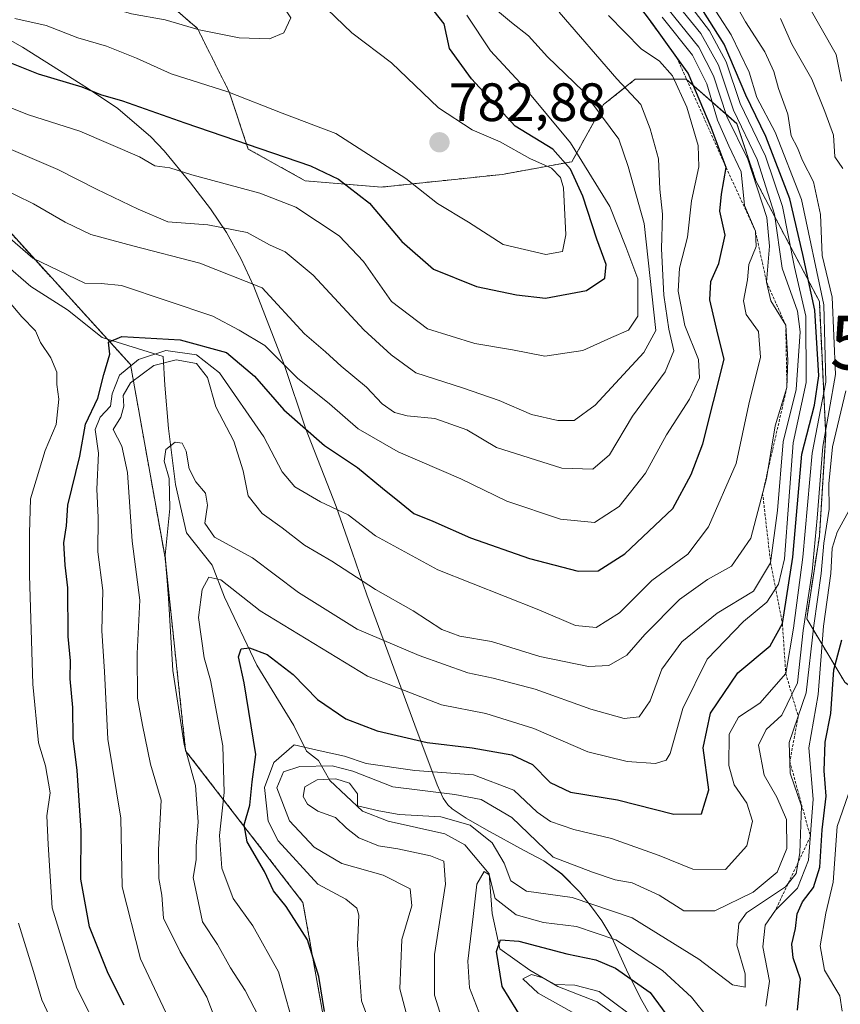
# Model space of a CAD drawing. Units: metres. Extents: x 665328 to 668794, y 4735040 to 4737436.
# Drawn here: x 666254 to 666406, y 4736695 to 4736878 of the extents above; entities that cross this region are included whole.
import ezdxf
from ezdxf.enums import TextEntityAlignment as Align

# ---------------------------------------------------------------- set-up
doc = ezdxf.new("R2010")
doc.units = ezdxf.units.M
doc.header["$MEASUREMENT"] = 0
doc.linetypes.add('TRAZOS', pattern=[0.75, 0.5, -0.25])
doc.layers.get('0').update_dxf_attribs({"lineweight": 5})
for name, color, linetype, lineweight in [('Arbolado forestal', 92, 'TRAZOS', 0), ('Arbolado forestal CxS', 92, 'Continuous', 0), ('Carátula', 7, 'Continuous', 5), ('Corriente natural lineal', 142, 'Continuous', 13), ('Curva de nivel maestra', 36, 'Continuous', 30), ('Curva de nivel normal', 36, 'Continuous', 0), ('Escarpado lineal', 39, 'TRAZOS', 0), ('Matorral', 135, 'Continuous', 0), ('Matorral CxS', 135, 'Continuous', 0), ('Municipio', 9, 'Continuous', 13), ('Municipio CxS', 142, 'Continuous', 0), ('Punto de cota en terreno', 7, 'Continuous', 0), ('Rótulo de punto de cota en terreno', 19, 'Continuous', 0), ('Torre de tendido puntual', 7, 'Continuous', 0)]:
    doc.layers.add(name, color=color, linetype=linetype, lineweight=lineweight)
doc.styles.add('Arial', font='txt', dxfattribs={"height": 0.2})

# ---------------------------------------------------------------- blocks, each defined once
blk = doc.blocks.new('*U190')
at = {"layer": 'Curva de nivel normal', "color": 36, "linetype": 'Continuous', "lineweight": 0}
for points in [[(666358.16, 4736692.17, 695), (666349.76, 4736696.85, 695), (666346.88, 4736699.51, 695), (666348.48, 4736700.33, 695), (666350.61, 4736699.72, 695), (666352.88, 4736698.5, 695), (666356.52, 4736698.38, 695), (666361.08, 4736697.2, 695), (666366.36, 4736693.22, 695)], [(666406.12, 4736693.54, 695), (666405.72, 4736696.38, 695), (666402.84, 4736701.11, 695), (666402.04, 4736705.64, 695), (666403.14, 4736711.73, 695), (666404.47, 4736717.45, 695), (666405.23, 4736727.83, 695), (666408.81, 4736738.1, 695)]]:
    blk.add_polyline3d(points, dxfattribs=at)
blk = doc.blocks.new('*U216')
at = {"layer": 'Curva de nivel normal', "color": 36, "linetype": 'Continuous', "lineweight": 0}
blk.add_polyline3d([(666252.86, 4736885.55, 785), (666260.31, 4736883.44, 785), (666267.32, 4736880.63, 785), (666274.31, 4736878.58, 785), (666280.52, 4736877.48, 785), (666286.88, 4736875.64, 785), (666294.28, 4736874.15, 785), (666299.9, 4736873.96, 785), (666302.54, 4736875.06, 785), (666303.86, 4736877.88, 785), (666300.8, 4736882.6, 785), (666292.73, 4736890.61, 785), (666289.55, 4736895.37, 785), (666287.23, 4736899.51, 785), (666286.36, 4736902.76, 785), (666286.03, 4736908.64, 785), (666284.75, 4736912.13, 785), (666281.84, 4736914.64, 785), (666276.61, 4736917.32, 785), (666272.68, 4736919.91, 785), (666268.39, 4736921.68, 785), (666264.14, 4736924.71, 785), (666258.33, 4736929.94, 785), (666251.44, 4736934.74, 785)], dxfattribs=at)
blk = doc.blocks.new('*U229')
at = {"layer": 'Curva de nivel normal', "color": 36, "linetype": 'Continuous', "lineweight": 0}
for points in [[(666338.74, 4736693.42, 705), (666337.02, 4736697.86, 705), (666336.69, 4736702.82, 705), (666337.7, 4736711.1, 705), (666338.37, 4736717.1, 705), (666339.71, 4736719.44, 705), (666340.66, 4736718.85, 705), (666341.74, 4736714.45, 705), (666345.64, 4736711.39, 705), (666350.73, 4736709.98, 705), (666356.86, 4736709.27, 705), (666364.17, 4736706.76, 705), (666372.82, 4736701.08, 705), (666378.2, 4736696.13, 705), (666381.47, 4736692.06, 705)], [(666391.96, 4736694.44, 705), (666392.68, 4736699.1, 705), (666391.4, 4736705.44, 705), (666391.84, 4736709.49, 705), (666393.75, 4736712.25, 705), (666397.83, 4736716.34, 705), (666399.92, 4736721.58, 705), (666400.77, 4736732.85, 705), (666399.94, 4736742.38, 705), (666401.72, 4736752.31, 705), (666402.71, 4736764.97, 705), (666404.06, 4736774.72, 705), (666404.3, 4736779.43, 705), (666405.22, 4736782.42, 705), (666407.78, 4736787.04, 705)], [(666406.02, 4736866.1, 705), (666405.05, 4736871.08, 705), (666399.74, 4736880.37, 705)]]:
    blk.add_polyline3d(points, dxfattribs=at)
blk = doc.blocks.new('*U237')
at = {"layer": 'Curva de nivel normal', "color": 36, "linetype": 'Continuous', "lineweight": 0}
for points in [[(666333.07, 4736688.39, 710), (666330.53, 4736696.48, 710), (666330.52, 4736704.03, 710), (666332.55, 4736717.07, 710), (666332.23, 4736721.35, 710), (666329.76, 4736722.34, 710), (666323.7, 4736723.64, 710), (666320.14, 4736724.23, 710), (666316.48, 4736725.72, 710), (666314.17, 4736727.48, 710), (666312.16, 4736729.49, 710), (666308.9, 4736730.66, 710), (666306.93, 4736731.97, 710), (666306.13, 4736733.38, 710), (666306.44, 4736735.17, 710), (666308.77, 4736736.46, 710), (666312.24, 4736736.67, 710), (666314.75, 4736735.84, 710), (666316.26, 4736733.84, 710), (666316.2, 4736731.66, 710), (666320.21, 4736730.7, 710), (666323.94, 4736730.03, 710), (666331.66, 4736729.58, 710), (666337.14, 4736728.06, 710), (666341.2, 4736724.78, 710), (666343.46, 4736720.99, 710), (666344.68, 4736717.7, 710), (666347.61, 4736715.8, 710), (666356.05, 4736714.65, 710), (666367.18, 4736710.84, 710), (666379.58, 4736703.18, 710), (666385.83, 4736698.4, 710), (666388.16, 4736697.98, 710), (666388.16, 4736700.45, 710), (666386.62, 4736705.78, 710), (666386.99, 4736709.77, 710), (666388.41, 4736711.77, 710), (666395.62, 4736716.63, 710), (666397.6, 4736719.09, 710), (666398.3, 4736722.9, 710), (666398.58, 4736731.58, 710), (666396.5, 4736737.72, 710), (666396.33, 4736743.38, 710), (666399.48, 4736752.59, 710), (666400.88, 4736765.1, 710), (666402.28, 4736774.77, 710), (666402.73, 4736780.38, 710), (666403.75, 4736786.7, 710), (666403.68, 4736791.39, 710), (666404.34, 4736798.27, 710), (666406.82, 4736808.62, 710)], [(666406.29, 4736849.88, 710), (666404.8, 4736852.05, 710), (666404.51, 4736856.09, 710), (666402.92, 4736860.5, 710), (666400.54, 4736866.45, 710), (666396.81, 4736872.97, 710), (666394.72, 4736877.71, 710)]]:
    blk.add_polyline3d(points, dxfattribs=at)
blk = doc.blocks.new('*U247')
at = {"layer": 'Curva de nivel maestra', "color": 36, "linetype": 'Continuous', "lineweight": 30}
for points in [[(666346.96, 4736691.77, 700), (666343.09, 4736698.08, 700), (666342.02, 4736704.62, 700), (666342.73, 4736706.74, 700), (666346.16, 4736706.52, 700), (666355.07, 4736704.15, 700), (666360.45, 4736703.08, 700), (666364.07, 4736701.52, 700), (666370.52, 4736696.97, 700), (666377.89, 4736686.98, 700)], [(666397.84, 4736693.72, 700), (666398.42, 4736699.44, 700), (666397.04, 4736703.44, 700), (666396.8, 4736705.96, 700), (666397.47, 4736708.86, 700), (666397.77, 4736711.62, 700), (666398.77, 4736713.84, 700), (666400.85, 4736716.45, 700), (666402, 4736720.26, 700), (666402.41, 4736727.16, 700), (666403.18, 4736733.4, 700), (666402.79, 4736738.16, 700), (666402.99, 4736743.45, 700), (666404.05, 4736748.79, 700), (666404.61, 4736756.86, 700), (666406.07, 4736762.45, 700)]]:
    blk.add_polyline3d(points, dxfattribs=at)
blk = doc.blocks.new('5PATER')
at = {"layer": 'Carátula', "linetype": 'Continuous', "lineweight": 5}
h = blk.add_hatch(color=250, dxfattribs=at)
edge = h.paths.add_edge_path()
edge.add_ellipse((0, 0.01), major_axis=(-1.33, -1.34), ratio=0.999422, start_angle=0, end_angle=360)
blk = doc.blocks.new('5TTEND')
blk.add_text('5TTEND', height=10).set_placement((0, 0), align=Align.MIDDLE_CENTER)

msp = doc.modelspace()

# ---------------------------------------------------------------- linework, layer by layer
at = {"layer": 'Arbolado forestal', "color": 92, "linetype": 'TRAZOS', "lineweight": 0}
for points in [[(666458.3, 4736702.79, 651.84), (666451.45, 4736706.33, 654.9), (666432.52, 4736731.01, 675.1), (666419.57, 4736745.14, 686.4), (666406.62, 4736754.57, 697.14), (666399.56, 4736766.35, 712.93), (666401.91, 4736781.66, 711.22), (666403.09, 4736800.51, 712.21), (666401.91, 4736825.24, 721.11), (666390.14, 4736847.62, 739.44), (666386.61, 4736858.23, 734.55), (666377.19, 4736866.47, 751.98), (666367.77, 4736866.47, 757.99), (666361.88, 4736861.76, 763.2), (666356, 4736851.16, 772.62), (666343.04, 4736848.8, 784.08), (666320.68, 4736846.45, 776.83), (666306.55, 4736847.63, 772.26), (666295.95, 4736853.52, 774.14), (666292.42, 4736864.12, 779.94), (666286.53, 4736875.9, 784.92), (666268.87, 4736891.21, 790.95), (666252.39, 4736901.81, 794.1)], [(666163.2, 4736860.54, 771.52), (666185.12, 4736867.56, 765.28), (666192.22, 4736869.83, 766.96), (666213.97, 4736859.59, 762.32), (666248.52, 4736841.67, 756.88), (666269.82, 4736818.24, 749.87), (666274.12, 4736813.52, 743.99), (666280.52, 4736777.69, 734.51), (666284.35, 4736741.86, 734.72), (666306.11, 4736713.71, 722.81), (666312.51, 4736677.88, 727.02), (666326.58, 4736649.72, 721.2), (666357.29, 4736626.69, 699.19), (666391.85, 4736627.97, 665.35), (666411.04, 4736639.48, 657.01), (666411.37, 4736640.78, 657.23), (666411.79, 4736642.41, 657.45), (666417.79, 4736642.5, 655.62), (666419.43, 4736642.53, 655.26), (666421.89, 4736642.66, 654.75), (666421.9, 4736642.66, 654.75), (666425.1, 4736642.83, 654.42), (666443.3, 4736639.36, 650.22)]]:
    msp.add_polyline3d(points, dxfattribs=at)
at = {"layer": 'Arbolado forestal CxS', "color": 92, "linetype": 'Continuous', "lineweight": 0}
for points in [[(666406.62, 4736754.57, 697.14), (666399.56, 4736766.35, 712.92), (666401.91, 4736781.66, 711.22), (666403.09, 4736800.51, 712.21), (666401.91, 4736825.24, 721.12), (666390.14, 4736847.62, 739.44), (666386.61, 4736858.22, 734.55), (666377.19, 4736866.47, 751.98), (666367.77, 4736866.47, 757.99), (666361.88, 4736861.76, 763.2), (666356, 4736851.16, 772.62), (666343.05, 4736848.8, 784.08), (666320.68, 4736846.45, 776.83), (666306.55, 4736847.62, 772.26), (666295.95, 4736853.51, 774.14), (666292.42, 4736864.12, 779.94), (666286.53, 4736875.9, 784.92), (666268.87, 4736891.21, 790.95), (666252.39, 4736901.81, 794.1)], [(666248.52, 4736841.67, 756.88), (666274.12, 4736813.52, 743.99), (666280.52, 4736777.69, 734.51), (666284.35, 4736741.86, 734.72), (666306.11, 4736713.71, 722.81), (666312.51, 4736677.87, 727.02)]]:
    msp.add_polyline3d(points, dxfattribs=at)
at = {"layer": 'Corriente natural lineal', "color": 142, "linetype": 'Continuous', "lineweight": 13}
msp.add_polyline3d([(666250.51, 4736832.43, 753.5), (666255.65, 4736827.98, 753.12), (666262.41, 4736823.65, 751.97), (666268.88, 4736818.54, 750.16), (666280.15, 4736815, 741.43), (666280.46, 4736809.67, 735.9), (666281.19, 4736801.63, 735.21), (666282.49, 4736791.29, 734.85), (666284.51, 4736782.27, 733.83), (666289.28, 4736776.28, 731.62), (666291.54, 4736770.36, 727.6), (666297.57, 4736757.76, 723.52), (666304.43, 4736746.53, 721.49), (666306.77, 4736741.75, 718.13), (666308.97, 4736740.04, 715.43), (666311.12, 4736736.33, 710.86), (666317.16, 4736730.62, 709.2), (666321.94, 4736728.79, 708.76), (666332.41, 4736726.43, 708.25), (666336.15, 4736724.42, 707.93), (666340.64, 4736719.04, 705.74), (666341.22, 4736711.68, 703.55), (666342.63, 4736705.09, 700.09), (666348.22, 4736701.12, 696.25), (666353.4, 4736698.12, 694.64), (666360.67, 4736695.27, 694.28), (666363.67, 4736693.08, 694.14)], dxfattribs=at)
at = {"layer": 'Curva de nivel maestra', "color": 36, "linetype": 'Continuous', "lineweight": 30}
for points in [[(666310.1, 4736693.44, 725), (666309.04, 4736699.94, 725), (666306.97, 4736706.77, 725), (666303, 4736712.93, 725), (666300.62, 4736715.88, 725), (666298.98, 4736719.48, 725), (666295.78, 4736724.95, 725), (666295.22, 4736728.11, 725), (666296.26, 4736731.78, 725), (666296.69, 4736736.11, 725), (666297.38, 4736741.14, 725), (666295.22, 4736754.47, 725), (666294.16, 4736759.29, 725), (666294.63, 4736760.75, 725), (666296.17, 4736760.94, 725), (666299.44, 4736759.74, 725), (666304.28, 4736755.98, 725), (666308.8, 4736751.36, 725), (666314.04, 4736747.8, 725), (666319.87, 4736745.58, 725), (666329.16, 4736743.36, 725), (666337.49, 4736742.41, 725), (666344.85, 4736741.11, 725), (666348.68, 4736739.29, 725), (666351.98, 4736735.96, 725), (666355.72, 4736734.19, 725), (666364.45, 4736732.76, 725), (666374.89, 4736730.08, 725), (666380.04, 4736730.16, 725), (666381.38, 4736734.6, 725), (666380.38, 4736742.38, 725), (666381.7, 4736748.82, 725), (666386.82, 4736756.3, 725), (666392.79, 4736761.3, 725), (666395.07, 4736765.44, 725), (666397.02, 4736777.77, 725), (666398.66, 4736796.92, 725), (666401.01, 4736805.97, 725), (666401.81, 4736811.4, 725), (666401.08, 4736823.63, 725), (666398.87, 4736833.92, 725), (666396.42, 4736844.3, 725), (666392.01, 4736855.84, 725), (666388.26, 4736863.5, 725), (666384.26, 4736872.97, 725), (666375.42, 4736887, 725)], [(666272.97, 4736694.63, 750), (666269.95, 4736700.5, 750), (666266.53, 4736709.18, 750), (666264.89, 4736718.02, 750), (666264.94, 4736727.06, 750), (666264.23, 4736738.18, 750), (666263.49, 4736744.21, 750), (666263.44, 4736749.88, 750), (666262.9, 4736755.22, 750), (666262.98, 4736758.54, 750), (666262.53, 4736763.07, 750), (666262.52, 4736772.06, 750), (666262.01, 4736776.27, 750), (666261.77, 4736780.44, 750), (666262.22, 4736783.6, 750), (666262.48, 4736787.44, 750), (666264.71, 4736796.55, 750), (666265.78, 4736802.48, 750), (666268.04, 4736807.28, 750), (666269.16, 4736811.7, 750), (666270.27, 4736815.43, 750), (666270.04, 4736817.69, 750), (666272.53, 4736818.73, 750), (666283.34, 4736818.08, 750), (666291.91, 4736815.74, 750), (666297.12, 4736811.38, 750), (666302.59, 4736805.09, 750), (666310.1, 4736798.48, 750), (666316.26, 4736794.44, 750), (666320.85, 4736790.56, 750), (666324.34, 4736787.82, 750), (666326.65, 4736785.88, 750), (666330.23, 4736784.48, 750), (666337.22, 4736781.39, 750), (666348.15, 4736777.55, 750), (666357.19, 4736775.19, 750), (666360.85, 4736775.22, 750), (666365.85, 4736778.41, 750), (666374.75, 4736786.82, 750), (666378.11, 4736793.14, 750), (666380.29, 4736798.81, 750), (666384.25, 4736814.5, 750), (666383.05, 4736819.18, 750), (666381.62, 4736825.52, 750), (666381.8, 4736828.92, 750), (666383.27, 4736832.27, 750), (666384.41, 4736837.52, 750), (666383.48, 4736841.97, 750), (666383.75, 4736845.14, 750), (666384.62, 4736850.11, 750), (666381.82, 4736857.54, 750), (666377.57, 4736867.58, 750), (666375.48, 4736870.49, 750), (666370.76, 4736877.08, 750), (666367.06, 4736882.02, 750)], [(666249.5, 4736870.43, 775), (666257, 4736867.5, 775), (666265.1, 4736865.05, 775), (666268.56, 4736863.63, 775), (666272.61, 4736862.45, 775), (666284.21, 4736858.4, 775), (666307.52, 4736850.37, 775), (666312.7, 4736847.93, 775), (666318.47, 4736843.44, 775), (666324.48, 4736836.36, 775), (666330.31, 4736831.22, 775), (666338.28, 4736827.98, 775), (666345.75, 4736826.49, 775), (666351.13, 4736825.83, 775), (666358.74, 4736827.28, 775), (666362.13, 4736829.53, 775), (666362.36, 4736832.06, 775), (666360.62, 4736836.76, 775), (666358.05, 4736844.76, 775), (666355.76, 4736849.78, 775), (666352.47, 4736853.46, 775), (666345.46, 4736857.76, 775), (666337.35, 4736866.52, 775), (666333.31, 4736872.18, 775), (666332.3, 4736876.74, 775), (666330.45, 4736879.1, 775)]]:
    msp.add_polyline3d(points, dxfattribs=at)
at = {"layer": 'Curva de nivel normal', "color": 36, "linetype": 'Continuous', "lineweight": 0}
for points in [[(666304.96, 4736688.73, 730), (666301.59, 4736700.86, 730), (666296.84, 4736709.34, 730), (666293.14, 4736714.44, 730), (666291.07, 4736720.04, 730), (666290.6, 4736726.16, 730), (666291.52, 4736734.1, 730), (666291.24, 4736742.77, 730), (666288.97, 4736754.94, 730), (666287.76, 4736759.12, 730), (666286.76, 4736766.58, 730), (666287.42, 4736771.78, 730), (666288.66, 4736774.06, 730), (666290.86, 4736773.56, 730), (666298.18, 4736767.85, 730), (666318.09, 4736755.67, 730), (666331.81, 4736750.39, 730), (666340.05, 4736748.76, 730), (666348.93, 4736746.01, 730), (666358.97, 4736741.68, 730), (666366.28, 4736739.86, 730), (666371.52, 4736739.48, 730), (666373.51, 4736740.1, 730), (666374.22, 4736741.36, 730), (666376.58, 4736749.67, 730), (666381.13, 4736758.86, 730), (666387.85, 4736765.83, 730), (666392.18, 4736769.43, 730), (666394.34, 4736772.79, 730), (666395.43, 4736777.5, 730), (666397.03, 4736798.99, 730), (666399.49, 4736810.21, 730), (666399.43, 4736822.49, 730), (666397.32, 4736831.58, 730), (666395.06, 4736842.88, 730), (666391.93, 4736852.18, 730), (666387.23, 4736861.95, 730), (666384.65, 4736869.67, 730), (666381.52, 4736875.44, 730), (666365.66, 4736896.25, 730)], [(666376.88, 4736888.12, 720), (666385.58, 4736874.73, 720), (666388.92, 4736867.77, 720), (666390.29, 4736863.1, 720), (666393.7, 4736856.62, 720), (666398.58, 4736844.16, 720), (666402.72, 4736824.59, 720), (666403.1, 4736810.26, 720), (666400.58, 4736797.08, 720), (666398.86, 4736777.75, 720), (666397.14, 4736764.6, 720), (666395.68, 4736756.19, 720), (666390.88, 4736750.69, 720), (666386.92, 4736748.1, 720), (666385.21, 4736744.92, 720), (666385.11, 4736739.1, 720), (666386.09, 4736735.56, 720), (666388.44, 4736732.16, 720), (666389.54, 4736728.79, 720), (666388.45, 4736724.2, 720), (666384.52, 4736719.81, 720), (666378.46, 4736719.9, 720), (666372.18, 4736722.43, 720), (666363.33, 4736725.58, 720), (666356.34, 4736727.25, 720), (666352.03, 4736728.7, 720), (666349.54, 4736730.47, 720), (666345.21, 4736734.54, 720), (666337.74, 4736737.36, 720), (666326.86, 4736738.18, 720), (666317.85, 4736739.48, 720), (666313.83, 4736740.88, 720), (666308.75, 4736741.94, 720), (666304.47, 4736742.95, 720), (666300.73, 4736739.7, 720), (666298.97, 4736735.02, 720), (666299.68, 4736728.76, 720), (666301.53, 4736725.11, 720), (666308.84, 4736717.09, 720), (666314.07, 4736714.32, 720), (666316.1, 4736712.62, 720), (666316.45, 4736711.37, 720), (666316.23, 4736705.82, 720), (666316.95, 4736695.42, 720), (666319.98, 4736687.3, 720)], [(666326.86, 4736687.11, 715), (666324.06, 4736697.7, 715), (666324.43, 4736706.8, 715), (666326.32, 4736713.09, 715), (666326.01, 4736716.23, 715), (666321.01, 4736718.77, 715), (666313.35, 4736720.95, 715), (666308.18, 4736723.94, 715), (666303.59, 4736728.86, 715), (666301.24, 4736734.95, 715), (666302.5, 4736737.94, 715), (666305.52, 4736738.93, 715), (666311.52, 4736739.05, 715), (666315.34, 4736738.06, 715), (666322.79, 4736735.18, 715), (666334.28, 4736733.74, 715), (666339.17, 4736732.78, 715), (666344.85, 4736729.5, 715), (666352.52, 4736722.12, 715), (666359.81, 4736719.32, 715), (666364.03, 4736717.89, 715), (666367.18, 4736717.35, 715), (666372.2, 4736715.07, 715), (666376.79, 4736712.18, 715), (666382.55, 4736712.15, 715), (666389.61, 4736715.61, 715), (666394.07, 4736719.32, 715), (666395.86, 4736723.69, 715), (666395.84, 4736729.1, 715), (666394.01, 4736733.27, 715), (666391.66, 4736737.31, 715), (666390.62, 4736742.92, 715), (666392.04, 4736745.77, 715), (666394.96, 4736748.44, 715), (666397.89, 4736754.45, 715), (666398.94, 4736764.15, 715), (666400.6, 4736775.12, 715), (666401.49, 4736785.02, 715), (666402.55, 4736798.31, 715), (666404.9, 4736811.66, 715), (666404.3, 4736826, 715), (666402.43, 4736833.76, 715), (666402.12, 4736841.38, 715), (666400.81, 4736847.42, 715), (666398.8, 4736851.41, 715), (666397.84, 4736853.72, 715), (666396.66, 4736855.98, 715), (666396.09, 4736860.01, 715), (666394.33, 4736864.72, 715), (666393.47, 4736867.93, 715), (666391.81, 4736871.53, 715), (666388.21, 4736877.12, 715), (666383.06, 4736886.3, 715)], [(666252.64, 4736877.71, 780), (666258.48, 4736876.42, 780), (666264.37, 4736874.14, 780), (666269.69, 4736872.59, 780), (666275.2, 4736870.38, 780), (666281.64, 4736867.47, 780), (666292.19, 4736864.12, 780), (666302.23, 4736860.14, 780), (666312.18, 4736856.39, 780), (666325.19, 4736848.03, 780), (666331.09, 4736843.42, 780), (666336.84, 4736839.93, 780), (666343.27, 4736835.79, 780), (666351.19, 4736833.96, 780), (666354.27, 4736834.48, 780), (666354.89, 4736837.57, 780), (666354.42, 4736846.31, 780), (666353.9, 4736848.21, 780), (666352.22, 4736849.98, 780), (666348.19, 4736851.74, 780), (666342.7, 4736854.83, 780), (666337.51, 4736857.06, 780), (666331.28, 4736861.13, 780), (666322.52, 4736869.5, 780), (666315.19, 4736875.1, 780), (666304.4, 4736885.5, 780)], [(666244.53, 4736856.58, 765), (666260.63, 4736849.74, 765), (666267.78, 4736846.06, 765), (666275.56, 4736842.34, 765), (666281.03, 4736839.99, 765), (666288.48, 4736839.47, 765), (666295.78, 4736838.01, 765), (666299.9, 4736835.74, 765), (666302.81, 4736834.44, 765), (666308.02, 4736830.1, 765), (666317.41, 4736819.94, 765), (666322.45, 4736815.32, 765), (666327.06, 4736811.96, 765), (666335.74, 4736809.22, 765), (666342.54, 4736806.83, 765), (666348.48, 4736804.26, 765), (666353.39, 4736803.17, 765), (666356.4, 4736803.13, 765), (666360.34, 4736806.01, 765), (666369.33, 4736815.77, 765), (666371.56, 4736819.85, 765), (666369.44, 4736839.68, 765), (666366.43, 4736850.26, 765), (666364.73, 4736855.34, 765), (666358.1, 4736864.24, 765), (666351.46, 4736870.62, 765), (666347.97, 4736874.5, 765), (666344.83, 4736876.97, 765), (666337.33, 4736883.29, 765)], [(666374.73, 4736881.41, 735), (666379.94, 4736874.97, 735), (666383.2, 4736869.07, 735), (666386.01, 4736860.75, 735), (666390.4, 4736851.59, 735), (666393.62, 4736841.43, 735), (666395.02, 4736831.39, 735), (666397.86, 4736823.41, 735), (666398.36, 4736819.61, 735), (666397.64, 4736808.9, 735), (666395.2, 4736799.17, 735), (666394.14, 4736786.46, 735), (666392.88, 4736776.7, 735), (666389.68, 4736771.5, 735), (666382.96, 4736767.37, 735), (666376.39, 4736762.05, 735), (666372.72, 4736756.98, 735), (666370.52, 4736751.14, 735), (666368.49, 4736748.16, 735), (666365.73, 4736747.85, 735), (666359.49, 4736749.56, 735), (666349.17, 4736753.29, 735), (666341.4, 4736755.31, 735), (666336.72, 4736756.29, 735), (666327.68, 4736759.51, 735), (666316.19, 4736764.44, 735), (666305.31, 4736771.22, 735), (666296.75, 4736777.66, 735), (666289.71, 4736781.46, 735), (666287.88, 4736784.09, 735), (666288.41, 4736787.42, 735), (666288.04, 4736789.68, 735), (666286.23, 4736791.75, 735), (666284.99, 4736794.14, 735), (666284.46, 4736797.45, 735), (666283.71, 4736798.96, 735), (666282.38, 4736799.15, 735), (666280.68, 4736797.73, 735), (666280.38, 4736795.58, 735), (666281.26, 4736792.36, 735), (666281.44, 4736786.84, 735), (666280.55, 4736778.12, 735), (666281.14, 4736770.2, 735), (666281.95, 4736756.74, 735), (666284.09, 4736743, 735), (666286.16, 4736735.4, 735), (666286.68, 4736728.68, 735), (666286.29, 4736724.18, 735), (666286.28, 4736721.61, 735), (666285.73, 4736718.32, 735), (666287.5, 4736710.12, 735), (666290.25, 4736705.91, 735), (666292.66, 4736701.57, 735), (666295.37, 4736697.39, 735), (666297.91, 4736692.45, 735)], [(666373.82, 4736879.55, 740), (666379.57, 4736872.39, 740), (666382.29, 4736867.08, 740), (666384.72, 4736859.58, 740), (666388.65, 4736851.62, 740), (666392.15, 4736840.82, 740), (666392.69, 4736835.48, 740), (666392.13, 4736828.83, 740), (666392.91, 4736825.35, 740), (666395.68, 4736820.8, 740), (666396.05, 4736814.36, 740), (666395.89, 4736809.24, 740), (666393.73, 4736802.18, 740), (666392.1, 4736792.36, 740), (666389.2, 4736781.3, 740), (666385.64, 4736776.1, 740), (666381.15, 4736773.62, 740), (666375.95, 4736769.94, 740), (666369.52, 4736763.41, 740), (666366.19, 4736759.62, 740), (666362.85, 4736757.7, 740), (666359.08, 4736757.48, 740), (666350.07, 4736759.36, 740), (666341.08, 4736762.15, 740), (666335.19, 4736763.1, 740), (666331.89, 4736764.34, 740), (666326.58, 4736767.83, 740), (666319.56, 4736771.81, 740), (666311.45, 4736777.03, 740), (666306.42, 4736780, 740), (666302.26, 4736783.2, 740), (666298.53, 4736785.89, 740), (666295.97, 4736789.14, 740), (666295.02, 4736793.83, 740), (666293.29, 4736799.3, 740), (666289.95, 4736805.65, 740), (666288.4, 4736811.14, 740), (666286.34, 4736813.71, 740), (666282.58, 4736814.4, 740), (666278.44, 4736813.35, 740), (666274.12, 4736810.13, 740), (666272.74, 4736807.77, 740), (666272.91, 4736805.77, 740), (666272.32, 4736803.77, 740), (666270.88, 4736801.5, 740), (666272.52, 4736798.35, 740), (666273.57, 4736793.5, 740), (666274.45, 4736780.77, 740), (666275.84, 4736769.77, 740), (666275.35, 4736759.9, 740), (666275.44, 4736751.59, 740), (666276.33, 4736746.58, 740), (666277.8, 4736739.38, 740), (666279.79, 4736732.69, 740), (666279.34, 4736723.46, 740), (666279.36, 4736718.14, 740), (666279.95, 4736715.08, 740), (666280.22, 4736710.8, 740), (666283.36, 4736704.53, 740), (666288.26, 4736696.14, 740), (666291.21, 4736688.47, 740)], [(666241.06, 4736865.49, 770), (666255.18, 4736859.87, 770), (666264.71, 4736856.8, 770), (666275.77, 4736852.05, 770), (666278.66, 4736850.41, 770), (666281.42, 4736850.03, 770), (666285.47, 4736848.71, 770), (666298.11, 4736845.35, 770), (666304.8, 4736842.75, 770), (666312.83, 4736837.4, 770), (666317.32, 4736832.67, 770), (666322.56, 4736825.24, 770), (666329.24, 4736820.15, 770), (666337.99, 4736817.45, 770), (666345.01, 4736816.26, 770), (666350.98, 4736815.07, 770), (666358.05, 4736816.16, 770), (666363.34, 4736818.56, 770), (666366.52, 4736819.88, 770), (666368.26, 4736822.49, 770), (666368.25, 4736829.41, 770), (666366.04, 4736835.35, 770), (666363.03, 4736842.87, 770), (666355.72, 4736854.67, 770), (666347.21, 4736864.95, 770), (666340.89, 4736871.76, 770), (666336.49, 4736878.33, 770)], [(666249.51, 4736846.54, 760), (666256.11, 4736843.34, 760), (666262.02, 4736839.92, 760), (666266.78, 4736837.65, 760), (666274.52, 4736835.53, 760), (666286.97, 4736832.36, 760), (666298.54, 4736827.76, 760), (666306.42, 4736819.24, 760), (666310.32, 4736815.86, 760), (666313.2, 4736813.22, 760), (666317.89, 4736809.3, 760), (666320.78, 4736806.25, 760), (666323.07, 4736804.65, 760), (666325.44, 4736804.02, 760), (666330.6, 4736803.52, 760), (666336.49, 4736801.4, 760), (666342.02, 4736798.12, 760), (666354.16, 4736794.27, 760), (666359.89, 4736794.12, 760), (666363.01, 4736796.75, 760), (666367.23, 4736803.92, 760), (666373.31, 4736812.16, 760), (666374.91, 4736816.04, 760), (666374, 4736820.09, 760), (666373.07, 4736826.41, 760), (666372.62, 4736835.01, 760), (666372.82, 4736841.41, 760), (666372.29, 4736846.09, 760), (666372.06, 4736851.72, 760), (666370.52, 4736857.27, 760), (666368.79, 4736861.75, 760), (666364.36, 4736866.54, 760), (666353.65, 4736878.89, 760)], [(666362.79, 4736878.29, 755), (666368.84, 4736872.1, 755), (666372.25, 4736869.79, 755), (666374.68, 4736867.1, 755), (666377.34, 4736861.31, 755), (666379.43, 4736854.19, 755), (666379.54, 4736850.23, 755), (666378.19, 4736843.88, 755), (666377.47, 4736837.15, 755), (666375.98, 4736831.39, 755), (666375.69, 4736827.11, 755), (666376.95, 4736820.75, 755), (666379.48, 4736814.49, 755), (666379.7, 4736811.03, 755), (666377.85, 4736807.12, 755), (666373.58, 4736800.51, 755), (666369.65, 4736793.36, 755), (666364.75, 4736787.18, 755), (666360.17, 4736784.22, 755), (666353.91, 4736784.83, 755), (666343.94, 4736788.19, 755), (666335.38, 4736792.3, 755), (666323.75, 4736797.33, 755), (666316.34, 4736801.6, 755), (666311.02, 4736806.26, 755), (666305.07, 4736810.98, 755), (666299.06, 4736817.03, 755), (666294.3, 4736819.92, 755), (666289.4, 4736822.52, 755), (666272.47, 4736828.2, 755), (666268.7, 4736828.59, 755), (666265.65, 4736828.64, 755), (666256.01, 4736833.24, 755), (666251.78, 4736836.9, 755)], [(666372.73, 4736877.98, 745), (666378.35, 4736870.93, 745), (666381.02, 4736865.59, 745), (666383, 4736858.9, 745), (666385.13, 4736854.11, 745), (666387.43, 4736849.31, 745), (666388.04, 4736843.03, 745), (666390.05, 4736838.29, 745), (666390.19, 4736835.43, 745), (666388.85, 4736832.09, 745), (666388.56, 4736829.27, 745), (666387.83, 4736825.35, 745), (666388.35, 4736822.84, 745), (666390.6, 4736819.65, 745), (666390.98, 4736814.87, 745), (666388.85, 4736806.2, 745), (666386.45, 4736795.17, 745), (666381.34, 4736783.42, 745), (666377.52, 4736778.31, 745), (666370.85, 4736773.42, 745), (666364.85, 4736767.48, 745), (666360.52, 4736764.71, 745), (666356.69, 4736765.08, 745), (666349.9, 4736768, 745), (666331.13, 4736775.44, 745), (666319.58, 4736781.76, 745), (666314.47, 4736785.64, 745), (666309.36, 4736788.04, 745), (666304.6, 4736790.85, 745), (666302.25, 4736793.59, 745), (666298.84, 4736800.11, 745), (666290.6, 4736811.98, 745), (666286.38, 4736815.32, 745), (666280.68, 4736816.12, 745), (666275.61, 4736814.46, 745), (666272.08, 4736811.58, 745), (666270.73, 4736808.1, 745), (666270.42, 4736805.77, 745), (666268.51, 4736803.77, 745), (666267.54, 4736801.44, 745), (666268.2, 4736797.1, 745), (666267.87, 4736790.41, 745), (666268.1, 4736785.16, 745), (666268.03, 4736778.78, 745), (666269.01, 4736771.61, 745), (666268.78, 4736764.1, 745), (666269.28, 4736756.55, 745), (666269.93, 4736744, 745), (666272.3, 4736729.37, 745), (666272.59, 4736716.58, 745), (666275.99, 4736703.24, 745), (666287.45, 4736678.86, 745)], [(666249.91, 4736827.11, 755), (666253.94, 4736822.35, 755), (666256.49, 4736819.76, 755), (666257.44, 4736817.59, 755), (666259.31, 4736814.79, 755), (666260.47, 4736812.08, 755), (666260.44, 4736809.81, 755), (666260.79, 4736807.12, 755), (666260.35, 4736802.38, 755), (666258.26, 4736797.57, 755), (666255.54, 4736788.63, 755), (666255.4, 4736782.21, 755), (666255.37, 4736774.42, 755), (666255.99, 4736754.23, 755), (666257.06, 4736743.3, 755), (666258.35, 4736739.06, 755), (666259.22, 4736734.07, 755), (666258.62, 4736729.77, 755), (666258.87, 4736724.43, 755), (666259.58, 4736712.73, 755), (666264.13, 4736697.77, 755), (666268.55, 4736689.11, 755)], [(666260.01, 4736690.65, 760), (666257.66, 4736695.64, 760), (666256.14, 4736700.88, 760), (666253.33, 4736709.87, 760)]]:
    msp.add_polyline3d(points, dxfattribs=at)
at = {"layer": 'Escarpado lineal', "color": 39, "linetype": 'TRAZOS', "lineweight": 0}
msp.add_polyline3d([(666367.06, 4736882.02, 751.5), (666375.48, 4736870.49, 751.5), (666384.62, 4736850.11, 751.5), (666390.05, 4736838.29, 751.5), (666392.13, 4736828.83, 751.5), (666395.68, 4736820.8, 751.5), (666395.89, 4736809.24, 751.5), (666391.39, 4736789.64, 751.5), (666392.88, 4736776.7, 751.5), (666395.07, 4736765.44, 751.5), (666395.68, 4736756.19, 751.5), (666397.99, 4736748.22, 751.5), (666396.44, 4736739.85, 751.5), (666400.25, 4736725.93, 751.5), (666393.75, 4736712.25, 751.5)], dxfattribs=at)
at = {"layer": 'Matorral', "color": 135, "linetype": 'Continuous', "lineweight": 0}
for points in [[(666458.3, 4736702.79, 651.84), (666451.45, 4736706.33, 654.9), (666432.52, 4736731.01, 675.1), (666419.57, 4736745.14, 686.4), (666406.62, 4736754.57, 697.14), (666399.56, 4736766.35, 712.93), (666401.91, 4736781.66, 711.22), (666403.09, 4736800.51, 712.21), (666401.91, 4736825.24, 721.11), (666390.14, 4736847.62, 739.44), (666386.61, 4736858.23, 734.55), (666377.19, 4736866.47, 751.98), (666367.77, 4736866.47, 757.99), (666361.88, 4736861.76, 763.2), (666356, 4736851.16, 772.62), (666343.04, 4736848.8, 784.08), (666320.68, 4736846.45, 776.83), (666306.55, 4736847.63, 772.26), (666295.95, 4736853.52, 774.14), (666292.42, 4736864.12, 779.94), (666286.53, 4736875.9, 784.92), (666268.87, 4736891.21, 790.95), (666252.39, 4736901.81, 794.1)], [(666163.2, 4736860.54, 771.52), (666185.12, 4736867.56, 765.28), (666192.22, 4736869.83, 766.96), (666213.97, 4736859.59, 762.32), (666248.52, 4736841.67, 756.88), (666269.82, 4736818.24, 749.87), (666274.12, 4736813.52, 743.99), (666280.52, 4736777.69, 734.51), (666284.35, 4736741.86, 734.72), (666306.11, 4736713.71, 722.81), (666312.51, 4736677.88, 727.02), (666326.58, 4736649.72, 721.2), (666357.29, 4736626.69, 699.19), (666391.85, 4736627.97, 665.35), (666411.04, 4736639.48, 657.01), (666411.37, 4736640.78, 657.23), (666411.79, 4736642.41, 657.45), (666417.79, 4736642.5, 655.62), (666419.43, 4736642.53, 655.26), (666421.89, 4736642.66, 654.75), (666421.9, 4736642.66, 654.75), (666425.1, 4736642.83, 654.42), (666443.3, 4736639.36, 650.22)]]:
    msp.add_polyline3d(points, dxfattribs=at)
at = {"layer": 'Matorral CxS', "color": 135, "linetype": 'Continuous', "lineweight": 0}
for points in [[(666252.39, 4736901.81, 794.1), (666268.87, 4736891.21, 790.95), (666286.53, 4736875.9, 784.92), (666292.42, 4736864.12, 779.94), (666295.95, 4736853.51, 774.14), (666306.55, 4736847.62, 772.26), (666320.68, 4736846.45, 776.83), (666343.05, 4736848.8, 784.08), (666356, 4736851.16, 772.62), (666361.88, 4736861.76, 763.2), (666367.77, 4736866.47, 757.99), (666377.19, 4736866.47, 751.98), (666386.61, 4736858.22, 734.55), (666390.14, 4736847.62, 739.44), (666401.91, 4736825.24, 721.12), (666403.09, 4736800.51, 712.21), (666401.91, 4736781.66, 711.22), (666399.56, 4736766.35, 712.92), (666406.62, 4736754.57, 697.14), (666419.57, 4736745.14, 686.4), (666432.52, 4736731.01, 675.1), (666451.45, 4736706.33, 654.9), (666458.3, 4736702.79, 651.84), (666447.81, 4736679.32, 650.8)], [(666312.51, 4736677.87, 727.02), (666306.11, 4736713.71, 722.81), (666284.35, 4736741.86, 734.72), (666280.52, 4736777.69, 734.51), (666274.12, 4736813.52, 743.99), (666248.52, 4736841.67, 756.88)]]:
    msp.add_polyline3d(points, dxfattribs=at)
at = {"layer": 'Municipio', "color": 9, "linetype": 'Continuous', "lineweight": 13}
msp.add_polyline3d([(666245.54, 4736877.25, 777.63), (666254.08, 4736872.44, 776.62), (666266.14, 4736864.81, 774.65), (666271.76, 4736861.01, 773.16), (666277.87, 4736855.78, 772.18), (666280.37, 4736853.19, 771.57), (666285.26, 4736847.24, 769.07), (666288.96, 4736842.41, 766.34), (666291.9, 4736838.05, 763.78), (666294.57, 4736833.18, 761.57), (666297.01, 4736827.98, 759.45), (666302.69, 4736813.37, 754.1), (666306.61, 4736801.69, 749.99), (666312.25, 4736787.16, 745.23), (666315.27, 4736778.68, 741.79), (666317.98, 4736770.81, 738.93), (666326.85, 4736746.58, 726.45), (666331.01, 4736735.54, 716.42), (666332.1, 4736733.03, 713.37), (666332.97, 4736731.83, 712.18), (666333.81, 4736731.06, 711.53), (666336.41, 4736729.36, 710.52), (666340.16, 4736727.19, 710.21), (666347.15, 4736723.34, 713.44), (666350.77, 4736721.42, 714.41), (666354.15, 4736718.99, 713.41), (666357.43, 4736715.66, 710.57), (666359.65, 4736712.92, 708.68), (666361.53, 4736710.32, 706.2), (666363.41, 4736707.2, 704.09), (666366.13, 4736701.2, 700.83), (666368.71, 4736695.94, 697.98), (666374.09, 4736686.46, 696.43)], dxfattribs=at)
msp.add_polyline3d([(666245.54, 4736877.25, 777.63), (666254.08, 4736872.44, 776.62), (666266.14, 4736864.81, 774.65), (666271.76, 4736861.01, 773.16), (666277.87, 4736855.78, 772.18), (666280.37, 4736853.19, 771.57), (666285.26, 4736847.24, 769.07), (666288.96, 4736842.41, 766.34), (666291.9, 4736838.05, 763.78), (666294.57, 4736833.18, 761.57), (666297.01, 4736827.98, 759.45), (666302.69, 4736813.37, 754.1), (666306.61, 4736801.69, 749.99), (666312.25, 4736787.16, 745.23), (666315.27, 4736778.68, 741.79), (666317.98, 4736770.81, 738.93), (666326.85, 4736746.58, 726.45), (666331.01, 4736735.54, 716.42), (666332.1, 4736733.03, 713.37), (666332.97, 4736731.83, 712.18), (666333.81, 4736731.06, 711.53), (666336.41, 4736729.36, 710.52), (666340.16, 4736727.19, 710.21), (666347.15, 4736723.34, 713.44), (666350.77, 4736721.42, 714.41), (666354.15, 4736718.99, 713.41), (666357.43, 4736715.66, 710.57), (666359.65, 4736712.92, 708.68), (666361.53, 4736710.32, 706.2), (666363.41, 4736707.2, 704.09), (666366.13, 4736701.2, 700.83), (666368.71, 4736695.94, 697.98), (666374.09, 4736686.46, 696.43)], dxfattribs=at)
at = {"layer": 'Municipio CxS', "color": 142, "linetype": 'Continuous', "lineweight": 0}
for points in [[(666245.54, 4736877.25, 777.63), (666254.08, 4736872.44, 776.62), (666266.14, 4736864.81, 774.65), (666271.76, 4736861.01, 773.16), (666277.87, 4736855.78, 772.18), (666280.37, 4736853.19, 771.57), (666285.26, 4736847.24, 769.07), (666288.96, 4736842.41, 766.34), (666291.9, 4736838.05, 763.78), (666294.57, 4736833.18, 761.57), (666297.01, 4736827.98, 759.45), (666302.69, 4736813.37, 754.1), (666306.61, 4736801.69, 749.99), (666312.25, 4736787.16, 745.23), (666315.27, 4736778.68, 741.79), (666317.98, 4736770.81, 738.93), (666326.85, 4736746.58, 726.45), (666331.01, 4736735.54, 716.42), (666332.1, 4736733.03, 713.37), (666332.97, 4736731.83, 712.18), (666333.81, 4736731.06, 711.53), (666336.41, 4736729.36, 710.52), (666340.16, 4736727.19, 710.21), (666347.15, 4736723.34, 713.44), (666350.77, 4736721.42, 714.41), (666354.15, 4736718.99, 713.41), (666357.43, 4736715.66, 710.57), (666359.65, 4736712.92, 708.68), (666361.53, 4736710.32, 706.2), (666363.41, 4736707.2, 704.09), (666366.13, 4736701.2, 700.83), (666368.71, 4736695.94, 697.98), (666374.09, 4736686.46, 696.43)], [(666374.09, 4736686.46, 696.43), (666368.71, 4736695.94, 697.98), (666366.13, 4736701.2, 700.83), (666363.41, 4736707.2, 704.09), (666361.53, 4736710.32, 706.2), (666359.65, 4736712.92, 708.68), (666357.43, 4736715.66, 710.57), (666354.15, 4736718.99, 713.41), (666350.77, 4736721.42, 714.41), (666347.15, 4736723.34, 713.44), (666340.16, 4736727.19, 710.21), (666336.41, 4736729.36, 710.52), (666333.81, 4736731.06, 711.53), (666332.97, 4736731.83, 712.18), (666332.1, 4736733.03, 713.37), (666331.01, 4736735.54, 716.42), (666326.85, 4736746.58, 726.45), (666317.98, 4736770.81, 738.93), (666315.27, 4736778.68, 741.79), (666312.25, 4736787.16, 745.23), (666306.61, 4736801.69, 749.99), (666302.69, 4736813.37, 754.1), (666297.01, 4736827.98, 759.45), (666294.57, 4736833.18, 761.57), (666291.9, 4736838.05, 763.78), (666288.96, 4736842.41, 766.34), (666285.26, 4736847.24, 769.07), (666280.37, 4736853.19, 771.57), (666277.87, 4736855.78, 772.18), (666271.76, 4736861.01, 773.16), (666266.14, 4736864.81, 774.65), (666254.08, 4736872.44, 776.62), (666245.54, 4736877.25, 777.63)], [(666245.54, 4736877.25, 777.63), (666254.08, 4736872.44, 776.62), (666266.14, 4736864.81, 774.65), (666271.76, 4736861.01, 773.16), (666277.87, 4736855.78, 772.18), (666280.37, 4736853.19, 771.57), (666285.26, 4736847.24, 769.07), (666288.96, 4736842.41, 766.34), (666291.9, 4736838.05, 763.78), (666294.57, 4736833.18, 761.57), (666297.01, 4736827.98, 759.45), (666302.69, 4736813.37, 754.1), (666306.61, 4736801.69, 749.99), (666312.25, 4736787.16, 745.23), (666315.27, 4736778.68, 741.79), (666317.98, 4736770.81, 738.93), (666326.85, 4736746.58, 726.45), (666331.01, 4736735.54, 716.42), (666332.1, 4736733.03, 713.37), (666332.97, 4736731.83, 712.18), (666333.81, 4736731.06, 711.53), (666336.41, 4736729.36, 710.52), (666340.16, 4736727.19, 710.21), (666347.15, 4736723.34, 713.44), (666350.77, 4736721.42, 714.41), (666354.15, 4736718.98, 713.41), (666357.43, 4736715.66, 710.57), (666359.65, 4736712.92, 708.68), (666361.53, 4736710.32, 706.2), (666363.41, 4736707.2, 704.09), (666366.13, 4736701.19, 700.83), (666368.71, 4736695.94, 697.98), (666374.09, 4736686.46, 696.43)], [(666374.09, 4736686.46, 696.43), (666368.71, 4736695.94, 697.98), (666366.13, 4736701.19, 700.83), (666363.41, 4736707.2, 704.09), (666361.53, 4736710.32, 706.2), (666359.65, 4736712.92, 708.68), (666357.43, 4736715.66, 710.57), (666354.15, 4736718.98, 713.41), (666350.77, 4736721.42, 714.41), (666347.15, 4736723.34, 713.44), (666340.16, 4736727.19, 710.21), (666336.41, 4736729.36, 710.52), (666333.81, 4736731.06, 711.53), (666332.97, 4736731.83, 712.18), (666332.1, 4736733.03, 713.37), (666331.01, 4736735.54, 716.42), (666326.85, 4736746.58, 726.45), (666317.98, 4736770.81, 738.93), (666315.27, 4736778.68, 741.79), (666312.25, 4736787.16, 745.23), (666306.61, 4736801.69, 749.99), (666302.69, 4736813.37, 754.1), (666297.01, 4736827.98, 759.45), (666294.57, 4736833.18, 761.57), (666291.9, 4736838.05, 763.78), (666288.96, 4736842.41, 766.34), (666285.26, 4736847.24, 769.07), (666280.37, 4736853.19, 771.57), (666277.87, 4736855.78, 772.18), (666271.76, 4736861.01, 773.16), (666266.14, 4736864.81, 774.65), (666254.08, 4736872.44, 776.62), (666245.54, 4736877.25, 777.63)]]:
    msp.add_polyline3d(points, dxfattribs=at)

# ---------------------------------------------------------------- block references
at = {"layer": 'Curva de nivel maestra', "color": 36, "linetype": 'Continuous', "lineweight": 30}
msp.add_blockref('*U247', (0, 0), dxfattribs=at)
at = {"layer": 'Curva de nivel normal', "color": 36, "linetype": 'Continuous', "lineweight": 0}
for name in ['*U237', '*U229', '*U190', '*U216']:
    msp.add_blockref(name, (0, 0), dxfattribs=at)
at = {"layer": 'Punto de cota en terreno', "linetype": 'Continuous', "lineweight": 0}
msp.add_blockref('5PATER', (666331.44, 4736854.76, 782.88), dxfattribs=at)
at = {"layer": 'Torre de tendido puntual', "linetype": 'Continuous', "lineweight": 0}
msp.add_blockref('5TTEND', (666429.46, 4736817.62, 693.56), dxfattribs=at)

# ---------------------------------------------------------------- texts
at = {"layer": 'Rótulo de punto de cota en terreno', "color": 19, "linetype": 'Continuous', "lineweight": 0, "style": 'Arial'}
msp.add_text('782,88', height=7, dxfattribs=at).set_placement((666333.2, 4736856.52), align=Align.BOTTOM_LEFT)

doc.saveas('drawing.dxf')
